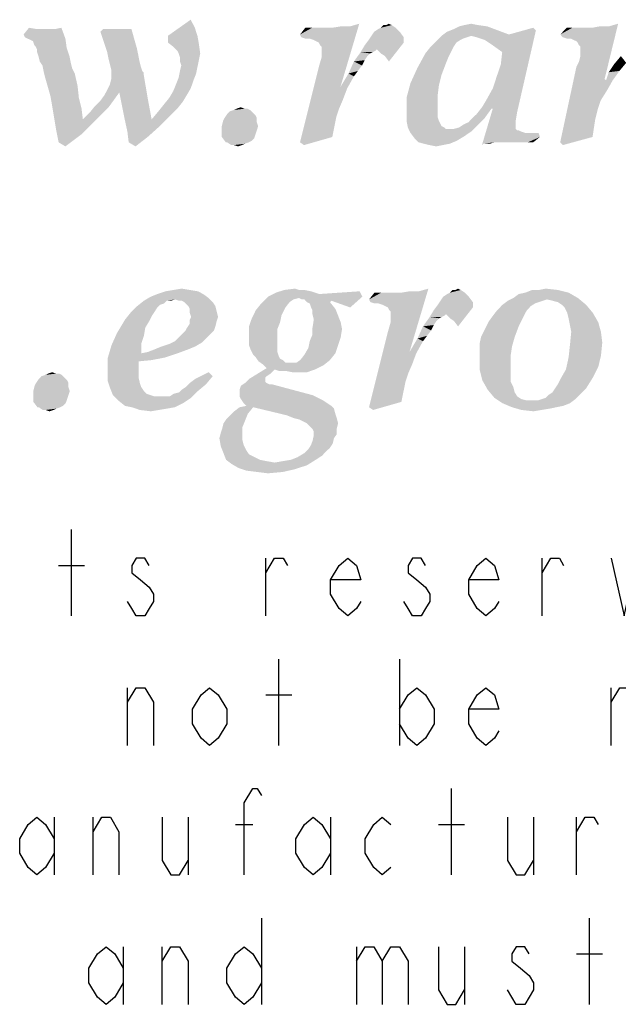
# Model space of a CAD drawing. Units: millimetres. Extents: x 0 to 420, y 0 to 297.
# Drawn here: x 243 to 251, y 13 to 25 of the extents above; entities that cross this region are included whole.
import ezdxf

# ---------------------------------------------------------------- set-up
doc = ezdxf.new("R2010")
doc.units = ezdxf.units.MM
doc.header["$LTSCALE"] = 23.1
doc.layers.get('0').update_dxf_attribs({"linetype": 'CONTINUOUS'})

# ---------------------------------------------------------------- blocks, each defined once
blk = doc.blocks.new('SYMBOL_27_BL0', base_point=(318, 147))
at = {"color": 9, "linetype": 'CONTINUOUS'}
for p, q in [((243.944, 17.544), (243.944, 18.644)), ((246.419, 17.544), (246.419, 18.278)), ((249.939, 17.544), (249.939, 18.278)), ((243.779, 18.186), (244.109, 18.186)), ((246.584, 15.894), (246.584, 16.994)), ((248.124, 16.994), (248.124, 15.894)), ((244.659, 15.894), (244.659, 16.628)), ((250.819, 15.894), (250.819, 16.628)), ((246.419, 16.536), (246.749, 16.536)), ((248.784, 14.244), (248.784, 15.344)), ((243.724, 14.978), (243.724, 14.244)), ((244.219, 14.244), (244.219, 14.978)), ((245.429, 14.978), (245.429, 14.244)), ((247.244, 14.978), (247.244, 14.244)), ((249.829, 14.978), (249.829, 14.244)), ((250.379, 14.244), (250.379, 14.978)), ((246.034, 14.886), (246.254, 14.886)), ((248.619, 14.886), (248.949, 14.886)), ((246.364, 13.694), (246.364, 12.594)), ((250.544, 12.594), (250.544, 13.694)), ((244.604, 13.328), (244.604, 12.594)), ((245.099, 12.594), (245.099, 13.328)), ((247.574, 13.328), (247.574, 12.594)), ((248.949, 13.328), (248.949, 12.594)), ((250.379, 13.236), (250.709, 13.236))]:
    blk.add_line(p, q, dxfattribs=at)
for points in [[(244.934, 18.186), (244.879, 18.278), (244.769, 18.278), (244.714, 18.186), (244.714, 18.094), (244.824, 18.003), (244.934, 17.911), (244.989, 17.819), (244.989, 17.728), (244.934, 17.636), (244.879, 17.544), (244.769, 17.544), (244.714, 17.636), (244.659, 17.728)], [(246.419, 18.094), (246.529, 18.278), (246.639, 18.278), (246.694, 18.186)], [(247.629, 17.728), (247.574, 17.636), (247.464, 17.544), (247.354, 17.636), (247.244, 17.819), (247.244, 18.003), (247.354, 18.186), (247.464, 18.278), (247.574, 18.186), (247.629, 18.003), (247.244, 18.003)], [(248.454, 18.186), (248.399, 18.278), (248.289, 18.278), (248.234, 18.186), (248.234, 18.094), (248.344, 18.003), (248.454, 17.911), (248.509, 17.819), (248.509, 17.728), (248.454, 17.636), (248.399, 17.544), (248.289, 17.544), (248.234, 17.636), (248.179, 17.728)], [(249.389, 17.728), (249.334, 17.636), (249.224, 17.544), (249.114, 17.636), (249.004, 17.819), (249.004, 18.003), (249.114, 18.186), (249.224, 18.278), (249.334, 18.186), (249.389, 18.003), (249.004, 18.003)], [(249.939, 18.094), (250.049, 18.278), (250.159, 18.278), (250.214, 18.186)], [(250.819, 18.278), (250.984, 17.544), (251.149, 18.278)], [(244.659, 16.444), (244.769, 16.628), (244.879, 16.628), (244.989, 16.444), (244.989, 15.894)], [(245.924, 16.169), (245.814, 15.986), (245.704, 15.894), (245.594, 15.986), (245.484, 16.169), (245.484, 16.353), (245.594, 16.536), (245.704, 16.628), (245.814, 16.536), (245.924, 16.353), (245.924, 16.169)], [(248.124, 16.353), (248.234, 16.536), (248.344, 16.628), (248.454, 16.536), (248.564, 16.353), (248.564, 16.169), (248.454, 15.986), (248.344, 15.894), (248.234, 15.986), (248.124, 16.169)], [(249.389, 16.078), (249.334, 15.986), (249.224, 15.894), (249.114, 15.986), (249.004, 16.169), (249.004, 16.353), (249.114, 16.536), (249.224, 16.628), (249.334, 16.536), (249.389, 16.353), (249.004, 16.353)], [(250.819, 16.444), (250.929, 16.628), (251.039, 16.628), (251.094, 16.536)], [(246.144, 14.244), (246.144, 15.161), (246.254, 15.344), (246.309, 15.344), (246.364, 15.253)], [(243.724, 14.519), (243.614, 14.336), (243.504, 14.244), (243.394, 14.336), (243.284, 14.519), (243.284, 14.703), (243.394, 14.886), (243.504, 14.978), (243.614, 14.886), (243.724, 14.703)], [(244.219, 14.794), (244.329, 14.978), (244.439, 14.978), (244.549, 14.794), (244.549, 14.244)], [(245.099, 14.978), (245.099, 14.428), (245.209, 14.244), (245.319, 14.244), (245.429, 14.428)], [(247.244, 14.519), (247.134, 14.336), (247.024, 14.244), (246.914, 14.336), (246.804, 14.519), (246.804, 14.703), (246.914, 14.886), (247.024, 14.978), (247.134, 14.886), (247.244, 14.703)], [(248.014, 14.336), (247.904, 14.244), (247.794, 14.336), (247.684, 14.519), (247.684, 14.703), (247.794, 14.886), (247.904, 14.978), (248.014, 14.886)], [(249.499, 14.978), (249.499, 14.428), (249.609, 14.244), (249.719, 14.244), (249.829, 14.428)], [(250.379, 14.794), (250.489, 14.978), (250.599, 14.978), (250.654, 14.886)], [(244.604, 12.869), (244.494, 12.686), (244.384, 12.594), (244.274, 12.686), (244.164, 12.869), (244.164, 13.053), (244.274, 13.236), (244.384, 13.328), (244.494, 13.236), (244.604, 13.053)], [(245.099, 13.144), (245.209, 13.328), (245.319, 13.328), (245.429, 13.144), (245.429, 12.594)], [(246.364, 12.869), (246.254, 12.686), (246.144, 12.594), (246.034, 12.686), (245.924, 12.869), (245.924, 13.053), (246.034, 13.236), (246.144, 13.328), (246.254, 13.236), (246.364, 13.053)], [(247.574, 13.144), (247.684, 13.328), (247.794, 13.328), (247.904, 13.144), (247.904, 12.594)], [(247.904, 13.144), (248.014, 13.328), (248.124, 13.328), (248.234, 13.144), (248.234, 12.594)], [(248.619, 13.328), (248.619, 12.778), (248.729, 12.594), (248.839, 12.594), (248.949, 12.778)], [(249.774, 13.236), (249.719, 13.328), (249.609, 13.328), (249.554, 13.236), (249.554, 13.144), (249.664, 13.053), (249.774, 12.961), (249.829, 12.869), (249.829, 12.778), (249.774, 12.686), (249.719, 12.594), (249.609, 12.594), (249.554, 12.686), (249.499, 12.778)]]:
    blk.add_lwpolyline(points, dxfattribs=at)
at = {"color": 3, "linetype": 'CONTINUOUS'}
for points in [[(245.515, 25.037), (245.172, 24.934), (245.463, 25.14)], [(243.505, 25.019), (243.334, 24.951), (243.402, 25.037)], [(243.66, 25.019), (243.729, 25.019), (243.334, 24.951)], [(243.626, 25.019), (243.66, 25.019), (243.334, 24.951)], [(243.609, 25.019), (243.626, 25.019), (243.334, 24.951)], [(243.557, 25.019), (243.609, 25.019), (243.334, 24.951)], [(243.505, 25.019), (243.557, 25.019), (243.334, 24.951)], [(243.351, 24.916), (243.334, 24.951), (243.729, 25.019)], [(243.351, 24.916), (243.729, 25.019), (243.815, 25.037)], [(243.385, 24.899), (243.351, 24.916), (243.815, 25.037)], [(243.385, 24.899), (243.815, 25.037), (243.866, 24.899)], [(244.708, 25.019), (244.313, 24.985), (244.347, 25.019)], [(244.313, 24.985), (244.708, 25.019), (244.742, 24.899)], [(244.742, 24.899), (244.399, 24.727), (244.313, 24.985)], [(245.172, 24.934), (245.515, 25.037), (245.549, 24.934)], [(246.855, 24.951), (247.267, 25.037), (247.49, 25.054)], [(246.872, 24.916), (246.855, 24.951), (247.49, 25.054)], [(247.164, 25.037), (247.267, 25.037), (246.855, 24.951)], [(247.112, 25.037), (247.164, 25.037), (246.855, 24.951)], [(247.061, 25.037), (247.112, 25.037), (246.855, 24.951)], [(247.009, 25.037), (247.061, 25.037), (246.855, 24.951)], [(247.009, 25.037), (246.855, 24.951), (246.923, 25.037)], [(246.923, 24.899), (246.872, 24.916), (247.49, 25.054)], [(246.975, 24.899), (246.923, 24.899), (247.49, 25.054)], [(246.975, 24.899), (247.49, 25.054), (247.61, 25.088)], [(247.026, 24.882), (246.975, 24.899), (247.61, 25.088)], [(247.061, 24.865), (247.026, 24.882), (247.61, 25.088)], [(247.095, 24.848), (247.061, 24.865), (247.61, 25.088)], [(247.112, 24.813), (247.095, 24.848), (247.61, 25.088)], [(247.095, 24.538), (247.13, 24.659), (247.61, 25.088)], [(247.095, 24.538), (247.61, 25.088), (247.37, 24.281)], [(247.13, 24.796), (247.112, 24.813), (247.61, 25.088)], [(247.13, 24.762), (247.13, 24.796), (247.61, 25.088)], [(247.13, 24.659), (247.13, 24.762), (247.61, 25.088)], [(247.49, 25.054), (247.267, 25.037), (247.37, 25.054)], [(248.126, 24.985), (247.765, 24.934), (247.799, 24.985)], [(247.765, 24.934), (248.126, 24.985), (248.177, 24.916)], [(247.799, 24.985), (247.851, 25.019), (248.074, 25.037)], [(247.799, 24.985), (248.074, 25.037), (248.126, 24.985)], [(248.074, 25.037), (247.851, 25.019), (247.885, 25.037)], [(247.954, 25.071), (248.023, 25.071), (247.885, 25.037)], [(247.954, 25.071), (247.885, 25.037), (247.92, 25.071)], [(247.885, 25.037), (248.023, 25.071), (248.074, 25.037)], [(247.954, 25.071), (247.988, 25.088), (248.023, 25.071)], [(249.517, 24.951), (248.658, 24.934), (248.727, 24.985)], [(249.38, 25.002), (248.727, 24.985), (248.813, 25.019)], [(248.727, 24.985), (249.38, 25.002), (249.517, 24.951)], [(249.242, 25.054), (248.813, 25.019), (248.881, 25.054)], [(248.813, 25.019), (249.242, 25.054), (249.38, 25.002)], [(249.122, 25.071), (248.881, 25.054), (248.95, 25.071)], [(248.881, 25.054), (249.122, 25.071), (249.242, 25.054)], [(248.95, 25.071), (249.036, 25.088), (249.122, 25.071)], [(249.173, 24.023), (249.225, 24.109), (249.86, 25.002)], [(249.294, 24.006), (249.173, 24.023), (249.86, 25.002)], [(249.208, 24.882), (249.517, 24.951), (249.86, 25.002)], [(249.311, 24.813), (249.208, 24.882), (249.86, 25.002)], [(249.225, 24.109), (249.311, 24.264), (249.86, 25.002)], [(249.311, 24.006), (249.294, 24.006), (249.86, 25.002)], [(249.431, 24.727), (249.311, 24.813), (249.86, 25.002)], [(249.311, 24.264), (249.362, 24.418), (249.86, 25.002)], [(249.311, 24.006), (249.86, 25.002), (249.62, 23.955)], [(249.362, 24.418), (249.414, 24.573), (249.86, 25.002)], [(249.414, 24.573), (249.431, 24.727), (249.86, 25.002)], [(249.86, 25.002), (249.517, 24.951), (249.826, 25.037)], [(250.17, 24.951), (250.582, 25.037), (250.788, 25.054)], [(250.204, 24.916), (250.17, 24.951), (250.788, 25.054)], [(250.496, 25.037), (250.582, 25.037), (250.17, 24.951)], [(250.444, 25.037), (250.496, 25.037), (250.17, 24.951)], [(250.393, 25.037), (250.444, 25.037), (250.17, 24.951)], [(250.324, 25.037), (250.393, 25.037), (250.17, 24.951)], [(250.324, 25.037), (250.17, 24.951), (250.255, 25.037)], [(250.255, 24.899), (250.204, 24.916), (250.788, 25.054)], [(250.255, 24.899), (250.788, 25.054), (250.908, 25.088)], [(250.307, 24.899), (250.255, 24.899), (250.908, 25.088)], [(250.341, 24.882), (250.307, 24.899), (250.908, 25.088)], [(250.376, 24.865), (250.341, 24.882), (250.908, 25.088)], [(250.393, 24.848), (250.376, 24.865), (250.908, 25.088)], [(250.376, 24.538), (250.41, 24.607), (250.908, 25.088)], [(250.376, 24.538), (250.908, 25.088), (250.736, 24.384)], [(250.41, 24.813), (250.393, 24.848), (250.908, 25.088)], [(250.427, 24.796), (250.41, 24.813), (250.908, 25.088)], [(250.41, 24.607), (250.427, 24.676), (250.908, 25.088)], [(250.427, 24.762), (250.427, 24.796), (250.908, 25.088)], [(250.427, 24.727), (250.427, 24.762), (250.908, 25.088)], [(250.427, 24.676), (250.427, 24.727), (250.908, 25.088)], [(250.788, 25.054), (250.582, 25.037), (250.668, 25.054)], [(243.866, 24.899), (243.42, 24.882), (243.385, 24.899)], [(243.454, 24.865), (243.42, 24.882), (243.866, 24.899)], [(243.471, 24.813), (243.454, 24.865), (243.866, 24.899)], [(243.488, 24.796), (243.471, 24.813), (243.866, 24.899)], [(243.488, 24.796), (243.866, 24.899), (243.883, 24.779)], [(244.742, 24.899), (244.776, 24.779), (244.399, 24.727)], [(245.549, 24.934), (245.172, 24.848), (245.172, 24.934)], [(245.172, 24.848), (245.549, 24.934), (245.567, 24.83)], [(245.567, 24.83), (245.24, 24.796), (245.172, 24.848)], [(248.177, 24.848), (247.679, 24.813), (247.731, 24.882)], [(247.834, 24.762), (247.679, 24.813), (248.177, 24.848)], [(248.177, 24.916), (247.731, 24.882), (247.765, 24.934)], [(247.731, 24.882), (248.177, 24.916), (248.177, 24.848)], [(247.851, 24.745), (247.834, 24.762), (248.177, 24.848)], [(247.885, 24.71), (247.851, 24.745), (248.177, 24.848)], [(247.937, 24.676), (247.885, 24.71), (248.177, 24.848)], [(247.937, 24.676), (248.177, 24.848), (247.988, 24.607)], [(248.847, 24.848), (248.521, 24.796), (248.589, 24.865)], [(248.521, 24.796), (248.847, 24.848), (248.813, 24.796)], [(249.036, 24.934), (248.984, 24.916), (248.589, 24.865)], [(249.036, 24.934), (248.589, 24.865), (248.658, 24.934)], [(248.984, 24.916), (248.933, 24.899), (248.589, 24.865)], [(248.933, 24.899), (248.899, 24.882), (248.589, 24.865)], [(248.589, 24.865), (248.899, 24.882), (248.847, 24.848)], [(249.036, 24.934), (248.658, 24.934), (249.517, 24.951)], [(249.105, 24.916), (249.036, 24.934), (249.517, 24.951)], [(249.208, 24.882), (249.105, 24.916), (249.517, 24.951)], [(243.883, 24.779), (243.505, 24.762), (243.488, 24.796)], [(243.505, 24.727), (243.505, 24.762), (243.883, 24.779)], [(243.523, 24.676), (243.505, 24.727), (243.883, 24.779)], [(243.523, 24.676), (243.883, 24.779), (243.918, 24.676)], [(244.399, 24.727), (244.776, 24.779), (244.794, 24.693)], [(244.794, 24.693), (244.416, 24.642), (244.399, 24.727)], [(245.292, 24.745), (245.24, 24.796), (245.567, 24.83)], [(245.309, 24.71), (245.292, 24.745), (245.567, 24.83)], [(245.309, 24.71), (245.567, 24.83), (245.584, 24.71)], [(247.748, 24.71), (247.542, 24.607), (247.628, 24.727)], [(247.834, 24.762), (247.628, 24.727), (247.679, 24.813)], [(247.834, 24.762), (247.817, 24.745), (247.628, 24.727)], [(247.628, 24.727), (247.817, 24.745), (247.782, 24.727)], [(247.628, 24.727), (247.782, 24.727), (247.748, 24.71)], [(248.813, 24.796), (248.778, 24.727), (248.452, 24.71)], [(248.813, 24.796), (248.452, 24.71), (248.521, 24.796)], [(248.452, 24.71), (248.778, 24.727), (248.744, 24.659)], [(243.918, 24.676), (243.54, 24.607), (243.523, 24.676)], [(243.54, 24.607), (243.918, 24.676), (243.935, 24.59)], [(243.935, 24.59), (243.574, 24.556), (243.54, 24.607)], [(243.574, 24.556), (243.935, 24.59), (243.952, 24.521)], [(244.416, 24.642), (244.794, 24.693), (244.811, 24.607)], [(244.811, 24.607), (244.433, 24.573), (244.416, 24.642)], [(244.433, 24.573), (244.811, 24.607), (244.828, 24.538)], [(245.584, 24.71), (245.326, 24.659), (245.309, 24.71)], [(245.326, 24.659), (245.584, 24.71), (245.567, 24.624)], [(245.567, 24.624), (245.326, 24.607), (245.326, 24.659)], [(245.343, 24.556), (245.326, 24.607), (245.567, 24.624)], [(245.343, 24.556), (245.567, 24.624), (245.549, 24.538)], [(247.645, 24.556), (247.473, 24.453), (247.542, 24.607)], [(247.748, 24.71), (247.713, 24.676), (247.542, 24.607)], [(247.713, 24.676), (247.679, 24.624), (247.542, 24.607)], [(247.542, 24.607), (247.679, 24.624), (247.645, 24.556)], [(248.744, 24.659), (248.349, 24.521), (248.452, 24.71)], [(248.744, 24.659), (248.71, 24.573), (248.349, 24.521)], [(251.011, 24.59), (250.857, 24.573), (250.943, 24.676)], [(250.857, 24.573), (251.011, 24.59), (250.925, 24.487)], [(243.952, 24.521), (243.591, 24.47), (243.574, 24.556)], [(243.952, 24.521), (243.969, 24.487), (243.591, 24.47)], [(243.591, 24.47), (243.969, 24.487), (243.986, 24.453)], [(243.986, 24.453), (243.609, 24.401), (243.591, 24.47)], [(244.828, 24.538), (244.45, 24.504), (244.433, 24.573)], [(244.45, 24.504), (244.828, 24.538), (244.845, 24.487)], [(244.845, 24.487), (244.45, 24.435), (244.45, 24.504)], [(244.845, 24.487), (244.862, 24.47), (244.45, 24.435)], [(244.862, 24.47), (244.862, 24.453), (244.45, 24.435)], [(245.532, 24.453), (245.309, 24.401), (245.326, 24.487)], [(245.549, 24.538), (245.326, 24.487), (245.343, 24.556)], [(245.326, 24.487), (245.549, 24.538), (245.532, 24.453)], [(247.37, 24.281), (246.855, 23.577), (247.095, 24.538)], [(247.645, 24.556), (247.593, 24.487), (247.473, 24.453)], [(247.473, 24.453), (247.593, 24.487), (247.542, 24.418)], [(248.658, 24.435), (248.263, 24.332), (248.349, 24.521)], [(248.349, 24.521), (248.71, 24.573), (248.658, 24.435)], [(250.736, 24.384), (250.17, 23.577), (250.376, 24.538)], [(250.754, 24.367), (250.788, 24.47), (250.925, 24.487)], [(250.754, 24.367), (250.925, 24.487), (250.839, 24.367)], [(250.925, 24.487), (250.788, 24.47), (250.857, 24.573)], [(243.609, 24.401), (243.986, 24.453), (244.021, 24.298)], [(244.021, 24.298), (243.677, 24.161), (243.609, 24.401)], [(244.399, 24.246), (244.433, 24.315), (244.862, 24.453)], [(244.553, 24.212), (244.399, 24.246), (244.862, 24.453)], [(244.433, 24.315), (244.45, 24.384), (244.862, 24.453)], [(244.45, 24.384), (244.45, 24.435), (244.862, 24.453)], [(244.553, 24.212), (244.862, 24.453), (244.914, 24.143)], [(245.498, 24.367), (245.275, 24.315), (245.309, 24.401)], [(245.275, 24.315), (245.498, 24.367), (245.463, 24.264)], [(245.309, 24.401), (245.532, 24.453), (245.498, 24.367)], [(247.542, 24.418), (247.37, 24.281), (247.473, 24.453)], [(247.37, 24.281), (247.542, 24.418), (247.456, 24.264)], [(248.263, 24.332), (248.658, 24.435), (248.624, 24.298)], [(250.736, 24.384), (250.754, 24.367), (250.17, 23.577)], [(250.839, 24.367), (250.771, 24.246), (250.17, 23.577)], [(250.754, 24.367), (250.839, 24.367), (250.17, 23.577)], [(243.677, 24.161), (244.021, 24.298), (244.038, 24.143)], [(244.553, 24.212), (244.364, 24.178), (244.399, 24.246)], [(245.412, 24.178), (245.189, 24.143), (245.24, 24.229)], [(245.463, 24.264), (245.24, 24.229), (245.275, 24.315)], [(245.24, 24.229), (245.463, 24.264), (245.412, 24.178)], [(247.37, 24.281), (247.456, 24.264), (246.855, 23.577)], [(247.456, 24.264), (247.404, 24.126), (246.855, 23.577)], [(248.624, 24.298), (248.212, 24.143), (248.263, 24.332)], [(248.624, 24.298), (248.607, 24.161), (248.212, 24.143)], [(250.771, 24.246), (250.685, 24.109), (250.17, 23.577)], [(244.038, 24.143), (243.712, 23.955), (243.677, 24.161)], [(244.038, 24.143), (244.072, 24.006), (243.712, 23.955)], [(244.244, 24.04), (244.313, 24.109), (244.553, 24.212)], [(244.244, 24.04), (244.553, 24.212), (244.416, 24.023)], [(244.313, 24.109), (244.364, 24.178), (244.553, 24.212)], [(244.914, 24.143), (244.588, 24.04), (244.553, 24.212)], [(244.622, 23.869), (244.588, 24.04), (244.914, 24.143)], [(244.622, 23.869), (244.914, 24.143), (244.965, 23.869)], [(245.36, 24.092), (245.12, 24.058), (245.189, 24.143)], [(245.12, 24.058), (245.36, 24.092), (245.292, 24.006)], [(245.189, 24.143), (245.412, 24.178), (245.36, 24.092)], [(247.404, 24.126), (247.353, 24.006), (246.855, 23.577)], [(248.212, 24.143), (248.607, 24.161), (248.607, 24.04)], [(248.607, 24.04), (248.212, 23.955), (248.212, 24.143)], [(250.685, 24.109), (250.668, 24.058), (250.17, 23.577)], [(243.712, 23.955), (244.072, 24.006), (244.089, 23.869)], [(244.089, 23.869), (244.175, 23.955), (244.416, 24.023)], [(244.089, 23.869), (244.416, 24.023), (244.244, 23.851)], [(244.416, 24.023), (244.175, 23.955), (244.244, 24.04)], [(245.189, 23.903), (244.965, 23.869), (245.051, 23.972)], [(245.292, 24.006), (245.051, 23.972), (245.12, 24.058)], [(245.051, 23.972), (245.292, 24.006), (245.189, 23.903)], [(246.254, 23.955), (245.927, 23.937), (245.962, 23.972)], [(246.219, 23.989), (245.962, 23.972), (246.013, 23.989)], [(245.962, 23.972), (246.219, 23.989), (246.254, 23.955)], [(246.151, 24.006), (246.185, 24.006), (246.013, 23.989)], [(246.151, 24.006), (246.013, 23.989), (246.047, 24.006)], [(246.013, 23.989), (246.185, 24.006), (246.219, 23.989)], [(246.047, 24.006), (246.099, 24.023), (246.151, 24.006)], [(247.353, 24.006), (247.318, 23.903), (246.855, 23.577)], [(248.607, 24.04), (248.607, 23.972), (248.212, 23.955)], [(248.212, 23.955), (248.607, 23.972), (248.607, 23.903)], [(249.053, 23.886), (249.105, 23.937), (249.294, 24.006)], [(249.053, 23.886), (249.294, 24.006), (249.208, 23.886)], [(249.294, 24.006), (249.105, 23.937), (249.173, 24.023)], [(249.191, 23.559), (249.173, 23.542), (249.311, 24.006)], [(249.311, 24.006), (249.62, 23.955), (249.191, 23.559)], [(250.668, 24.058), (250.651, 24.006), (250.17, 23.577)], [(250.651, 24.006), (250.633, 23.937), (250.17, 23.577)], [(244.089, 23.869), (243.746, 23.748), (243.712, 23.955)], [(244.089, 23.869), (244.244, 23.851), (243.746, 23.748)], [(243.746, 23.748), (244.244, 23.851), (244.072, 23.68)], [(244.965, 23.869), (244.656, 23.714), (244.622, 23.869)], [(244.965, 23.869), (245.068, 23.783), (244.656, 23.714)], [(244.965, 23.869), (245.189, 23.903), (245.068, 23.783)], [(246.305, 23.834), (245.859, 23.783), (245.876, 23.851)], [(246.305, 23.886), (245.876, 23.851), (245.893, 23.886)], [(245.876, 23.851), (246.305, 23.886), (246.305, 23.834)], [(246.288, 23.92), (245.893, 23.886), (245.927, 23.937)], [(245.893, 23.886), (246.288, 23.92), (246.305, 23.886)], [(245.927, 23.937), (246.254, 23.955), (246.288, 23.92)], [(247.318, 23.903), (247.267, 23.645), (246.855, 23.577)], [(248.607, 23.903), (248.212, 23.851), (248.212, 23.955)], [(248.212, 23.851), (248.607, 23.903), (248.624, 23.851)], [(248.624, 23.851), (248.229, 23.766), (248.212, 23.851)], [(248.624, 23.851), (248.641, 23.817), (248.229, 23.766)], [(248.933, 23.8), (249.002, 23.834), (249.208, 23.886)], [(248.933, 23.8), (249.208, 23.886), (249.122, 23.8)], [(249.208, 23.886), (249.002, 23.834), (249.053, 23.886)], [(249.62, 23.955), (249.603, 23.851), (249.191, 23.559)], [(249.603, 23.851), (249.603, 23.783), (249.191, 23.559)], [(250.633, 23.937), (250.616, 23.869), (250.17, 23.577)], [(250.616, 23.869), (250.582, 23.645), (250.17, 23.577)], [(244.072, 23.68), (243.78, 23.577), (243.746, 23.748)], [(244.656, 23.714), (245.068, 23.783), (244.914, 23.645)], [(244.914, 23.645), (244.673, 23.577), (244.656, 23.714)], [(245.859, 23.783), (246.305, 23.834), (246.322, 23.783)], [(246.322, 23.783), (245.859, 23.731), (245.859, 23.783)], [(245.859, 23.731), (246.322, 23.783), (246.305, 23.731)], [(246.305, 23.731), (246.288, 23.68), (245.859, 23.645)], [(246.305, 23.731), (245.859, 23.645), (245.859, 23.731)], [(248.641, 23.817), (248.658, 23.783), (248.229, 23.766)], [(248.229, 23.766), (248.658, 23.783), (248.693, 23.766)], [(248.693, 23.766), (248.263, 23.697), (248.229, 23.766)], [(248.693, 23.766), (248.71, 23.748), (248.263, 23.697)], [(248.813, 23.748), (249.036, 23.714), (248.263, 23.697)], [(248.744, 23.748), (248.813, 23.748), (248.263, 23.697)], [(248.71, 23.748), (248.744, 23.748), (248.263, 23.697)], [(248.263, 23.697), (249.036, 23.714), (248.933, 23.645)], [(248.813, 23.748), (248.881, 23.766), (249.122, 23.8)], [(248.813, 23.748), (249.122, 23.8), (249.036, 23.714)], [(249.122, 23.8), (248.881, 23.766), (248.933, 23.8)], [(249.603, 23.783), (249.603, 23.748), (249.191, 23.559)], [(249.603, 23.748), (249.62, 23.731), (249.191, 23.559)], [(249.637, 23.731), (249.672, 23.714), (249.191, 23.559)], [(249.62, 23.731), (249.637, 23.731), (249.191, 23.559)], [(249.672, 23.714), (249.723, 23.697), (249.191, 23.559)], [(243.78, 23.577), (244.072, 23.68), (243.866, 23.525)], [(244.673, 23.577), (244.914, 23.645), (244.759, 23.525)], [(245.859, 23.645), (246.288, 23.68), (246.271, 23.628)], [(246.271, 23.628), (245.91, 23.577), (245.859, 23.645)], [(246.271, 23.628), (246.236, 23.594), (245.91, 23.577)], [(245.927, 23.577), (245.91, 23.577), (246.236, 23.594)], [(245.927, 23.577), (246.236, 23.594), (246.202, 23.577)], [(246.855, 23.577), (247.267, 23.645), (246.906, 23.542)], [(248.933, 23.645), (248.315, 23.628), (248.263, 23.697)], [(248.315, 23.628), (248.933, 23.645), (248.847, 23.594)], [(248.847, 23.594), (248.366, 23.577), (248.315, 23.628)], [(248.435, 23.559), (248.366, 23.577), (248.847, 23.594)], [(248.435, 23.559), (248.847, 23.594), (248.761, 23.559)], [(249.895, 23.697), (249.328, 23.577), (249.191, 23.559)], [(249.826, 23.697), (249.895, 23.697), (249.191, 23.559)], [(249.775, 23.697), (249.826, 23.697), (249.191, 23.559)], [(249.723, 23.697), (249.775, 23.697), (249.191, 23.559)], [(249.895, 23.697), (249.912, 23.645), (249.328, 23.577)], [(249.414, 23.577), (249.328, 23.577), (249.912, 23.645)], [(249.483, 23.577), (249.414, 23.577), (249.912, 23.645)], [(249.551, 23.577), (249.483, 23.577), (249.912, 23.645)], [(249.654, 23.577), (249.551, 23.577), (249.912, 23.645)], [(249.757, 23.577), (249.654, 23.577), (249.912, 23.645)], [(249.757, 23.577), (249.912, 23.645), (249.826, 23.577)], [(250.17, 23.577), (250.582, 23.645), (250.204, 23.542)], [(246.202, 23.577), (245.979, 23.542), (245.927, 23.577)], [(246.202, 23.577), (246.151, 23.559), (245.979, 23.542)], [(246.013, 23.542), (245.979, 23.542), (246.151, 23.559)], [(246.013, 23.542), (246.151, 23.559), (246.116, 23.542)], [(246.116, 23.542), (246.065, 23.525), (246.013, 23.542)], [(248.761, 23.559), (248.504, 23.542), (248.435, 23.559)], [(248.504, 23.542), (248.761, 23.559), (248.675, 23.542)], [(248.675, 23.542), (248.589, 23.525), (248.504, 23.542)], [(249.225, 23.559), (249.191, 23.559), (249.328, 23.577)], [(249.225, 23.559), (249.328, 23.577), (249.276, 23.559)], [(245.245, 21.696), (245.348, 21.713), (245.451, 21.696)], [(246.653, 21.696), (246.79, 21.713), (246.842, 21.696)], [(247.855, 21.524), (248.37, 21.679), (248.491, 21.713)], [(247.907, 21.507), (247.855, 21.524), (248.491, 21.713)], [(247.941, 21.49), (247.907, 21.507), (248.491, 21.713)], [(247.975, 21.473), (247.941, 21.49), (248.491, 21.713)], [(247.993, 21.438), (247.975, 21.473), (248.491, 21.713)], [(247.975, 21.163), (248.01, 21.284), (248.491, 21.713)], [(247.975, 21.163), (248.491, 21.713), (248.25, 20.906)], [(248.01, 21.421), (247.993, 21.438), (248.491, 21.713)], [(248.01, 21.387), (248.01, 21.421), (248.491, 21.713)], [(248.01, 21.284), (248.01, 21.387), (248.491, 21.713)], [(248.834, 21.696), (248.869, 21.713), (248.903, 21.696)], [(249.899, 21.696), (249.985, 21.713), (250.14, 21.696)], [(245.262, 21.576), (244.867, 21.559), (244.953, 21.61)], [(245.622, 21.644), (244.953, 21.61), (245.038, 21.644)], [(244.953, 21.61), (245.622, 21.644), (245.691, 21.593)], [(244.953, 21.61), (245.691, 21.593), (245.262, 21.576)], [(245.554, 21.679), (245.038, 21.644), (245.141, 21.679)], [(245.038, 21.644), (245.554, 21.679), (245.622, 21.644)], [(245.451, 21.696), (245.141, 21.679), (245.245, 21.696)], [(245.141, 21.679), (245.451, 21.696), (245.554, 21.679)], [(245.313, 21.559), (245.262, 21.576), (245.691, 21.593)], [(245.348, 21.559), (245.313, 21.559), (245.691, 21.593)], [(245.382, 21.541), (245.348, 21.559), (245.691, 21.593)], [(245.382, 21.541), (245.691, 21.593), (245.743, 21.541)], [(246.842, 21.593), (246.361, 21.524), (246.447, 21.61)], [(246.842, 21.593), (246.773, 21.576), (246.361, 21.524)], [(247.099, 21.644), (246.447, 21.61), (246.55, 21.662)], [(247.649, 21.61), (246.447, 21.61), (247.099, 21.644)], [(246.447, 21.61), (247.649, 21.61), (246.842, 21.593)], [(246.911, 21.696), (246.996, 21.679), (246.55, 21.662)], [(246.842, 21.696), (246.911, 21.696), (246.55, 21.662)], [(246.842, 21.696), (246.55, 21.662), (246.653, 21.696)], [(246.55, 21.662), (246.996, 21.679), (247.099, 21.644)], [(246.876, 21.576), (246.842, 21.593), (247.649, 21.61)], [(246.911, 21.576), (246.876, 21.576), (247.649, 21.61)], [(247.254, 21.559), (246.911, 21.576), (247.649, 21.61)], [(247.099, 21.644), (247.615, 21.679), (247.649, 21.61)], [(247.254, 21.559), (247.649, 21.61), (247.495, 21.473)], [(247.735, 21.576), (248.147, 21.662), (248.37, 21.679)], [(247.752, 21.541), (247.735, 21.576), (248.37, 21.679)], [(248.044, 21.662), (248.147, 21.662), (247.735, 21.576)], [(247.993, 21.662), (248.044, 21.662), (247.735, 21.576)], [(247.941, 21.662), (247.993, 21.662), (247.735, 21.576)], [(247.89, 21.662), (247.941, 21.662), (247.735, 21.576)], [(247.89, 21.662), (247.735, 21.576), (247.804, 21.662)], [(247.804, 21.524), (247.752, 21.541), (248.37, 21.679)], [(247.855, 21.524), (247.804, 21.524), (248.37, 21.679)], [(248.37, 21.679), (248.147, 21.662), (248.25, 21.679)], [(249.006, 21.61), (248.645, 21.559), (248.68, 21.61)], [(248.645, 21.559), (249.006, 21.61), (249.057, 21.541)], [(248.68, 21.61), (248.731, 21.644), (248.954, 21.662)], [(248.68, 21.61), (248.954, 21.662), (249.006, 21.61)], [(248.954, 21.662), (248.731, 21.644), (248.766, 21.662)], [(248.834, 21.696), (248.903, 21.696), (248.766, 21.662)], [(248.834, 21.696), (248.766, 21.662), (248.8, 21.696)], [(248.766, 21.662), (248.903, 21.696), (248.954, 21.662)], [(250.397, 21.593), (250.002, 21.576), (249.504, 21.559)], [(250.397, 21.593), (249.504, 21.559), (249.573, 21.593)], [(249.573, 21.593), (249.641, 21.644), (250.277, 21.662)], [(249.573, 21.593), (250.277, 21.662), (250.397, 21.593)], [(250.277, 21.662), (249.641, 21.644), (249.727, 21.662)], [(249.899, 21.696), (250.14, 21.696), (249.727, 21.662)], [(249.899, 21.696), (249.727, 21.662), (249.813, 21.696)], [(249.727, 21.662), (250.14, 21.696), (250.277, 21.662)], [(250.071, 21.559), (250.002, 21.576), (250.397, 21.593)], [(250.14, 21.541), (250.071, 21.559), (250.397, 21.593)], [(250.191, 21.507), (250.14, 21.541), (250.397, 21.593)], [(250.191, 21.507), (250.397, 21.593), (250.5, 21.507)], [(245.038, 21.473), (244.695, 21.404), (244.781, 21.49)], [(245.038, 21.473), (245.004, 21.421), (244.695, 21.404)], [(245.159, 21.559), (245.124, 21.524), (244.781, 21.49)], [(245.159, 21.559), (244.781, 21.49), (244.867, 21.559)], [(245.124, 21.524), (245.073, 21.507), (244.781, 21.49)], [(244.781, 21.49), (245.073, 21.507), (245.038, 21.473)], [(245.159, 21.559), (244.867, 21.559), (245.262, 21.576)], [(245.159, 21.559), (245.262, 21.576), (245.21, 21.559)], [(245.743, 21.541), (245.416, 21.507), (245.382, 21.541)], [(245.433, 21.49), (245.416, 21.507), (245.743, 21.541)], [(245.433, 21.49), (245.743, 21.541), (245.777, 21.49)], [(245.777, 21.49), (245.451, 21.455), (245.433, 21.49)], [(245.451, 21.455), (245.777, 21.49), (245.794, 21.421)], [(245.794, 21.421), (245.451, 21.404), (245.451, 21.455)], [(246.67, 21.473), (246.292, 21.438), (246.361, 21.524)], [(246.292, 21.438), (246.67, 21.473), (246.619, 21.37)], [(246.773, 21.576), (246.722, 21.541), (246.361, 21.524)], [(246.361, 21.524), (246.722, 21.541), (246.67, 21.473)], [(247.254, 21.559), (246.945, 21.541), (246.911, 21.576)], [(246.945, 21.541), (247.254, 21.559), (247.237, 21.541)], [(247.237, 21.541), (246.979, 21.524), (246.945, 21.541)], [(246.996, 21.473), (246.979, 21.524), (247.237, 21.541)], [(246.996, 21.473), (247.237, 21.541), (247.306, 21.455)], [(247.306, 21.455), (247.014, 21.438), (246.996, 21.473)], [(247.014, 21.387), (247.014, 21.438), (247.306, 21.455)], [(247.014, 21.387), (247.306, 21.455), (247.34, 21.37)], [(249.057, 21.473), (248.559, 21.438), (248.611, 21.507)], [(248.714, 21.387), (248.559, 21.438), (249.057, 21.473)], [(249.057, 21.541), (248.611, 21.507), (248.645, 21.559)], [(248.611, 21.507), (249.057, 21.541), (249.057, 21.473)], [(248.731, 21.37), (248.714, 21.387), (249.057, 21.473)], [(248.766, 21.335), (248.731, 21.37), (249.057, 21.473)], [(248.817, 21.301), (248.766, 21.335), (249.057, 21.473)], [(248.817, 21.301), (249.057, 21.473), (248.869, 21.232)], [(249.796, 21.49), (249.367, 21.438), (249.435, 21.507)], [(249.367, 21.438), (249.796, 21.49), (249.745, 21.438)], [(249.951, 21.559), (249.899, 21.541), (249.435, 21.507)], [(249.951, 21.559), (249.435, 21.507), (249.504, 21.559)], [(249.899, 21.541), (249.848, 21.524), (249.435, 21.507)], [(249.435, 21.507), (249.848, 21.524), (249.796, 21.49)], [(249.504, 21.559), (250.002, 21.576), (249.951, 21.559)], [(250.5, 21.507), (250.225, 21.473), (250.191, 21.507)], [(250.26, 21.404), (250.225, 21.473), (250.5, 21.507)], [(250.26, 21.404), (250.5, 21.507), (250.586, 21.404)], [(244.97, 21.37), (244.626, 21.318), (244.695, 21.404)], [(244.626, 21.318), (244.97, 21.37), (244.935, 21.301)], [(244.695, 21.404), (245.004, 21.421), (244.97, 21.37)], [(245.468, 21.352), (245.451, 21.404), (245.794, 21.421)], [(245.811, 21.352), (245.451, 21.318), (245.468, 21.352)], [(245.451, 21.318), (245.811, 21.352), (245.794, 21.301)], [(245.468, 21.352), (245.794, 21.421), (245.811, 21.352)], [(246.601, 21.284), (246.206, 21.232), (246.241, 21.335)], [(246.619, 21.37), (246.241, 21.335), (246.292, 21.438)], [(246.241, 21.335), (246.619, 21.37), (246.601, 21.284)], [(247.34, 21.37), (247.031, 21.318), (247.014, 21.387)], [(247.031, 21.318), (247.34, 21.37), (247.374, 21.284)], [(248.628, 21.335), (248.422, 21.232), (248.508, 21.352)], [(248.628, 21.335), (248.594, 21.301), (248.422, 21.232)], [(248.714, 21.387), (248.508, 21.352), (248.559, 21.438)], [(248.714, 21.387), (248.697, 21.37), (248.508, 21.352)], [(248.508, 21.352), (248.697, 21.37), (248.662, 21.352)], [(248.508, 21.352), (248.662, 21.352), (248.628, 21.335)], [(249.71, 21.37), (249.264, 21.301), (249.315, 21.37)], [(249.264, 21.301), (249.71, 21.37), (249.676, 21.301)], [(249.745, 21.438), (249.315, 21.37), (249.367, 21.438)], [(249.315, 21.37), (249.745, 21.438), (249.71, 21.37)], [(250.586, 21.404), (250.277, 21.335), (250.26, 21.404)], [(250.277, 21.335), (250.586, 21.404), (250.655, 21.284)], [(250.655, 21.284), (250.294, 21.249), (250.277, 21.335)], [(244.935, 21.301), (244.523, 21.146), (244.626, 21.318)], [(244.935, 21.301), (244.884, 21.215), (244.523, 21.146)], [(244.523, 21.146), (244.884, 21.215), (244.867, 21.112)], [(245.399, 21.181), (245.416, 21.215), (245.777, 21.232)], [(245.399, 21.181), (245.777, 21.232), (245.76, 21.181)], [(245.777, 21.232), (245.416, 21.215), (245.451, 21.267)], [(245.794, 21.301), (245.451, 21.267), (245.451, 21.318)], [(245.451, 21.267), (245.794, 21.301), (245.777, 21.232)], [(246.206, 21.232), (246.601, 21.284), (246.567, 21.198)], [(246.567, 21.198), (246.206, 21.129), (246.206, 21.232)], [(247.374, 21.284), (247.014, 21.215), (247.031, 21.318)], [(247.014, 21.215), (247.374, 21.284), (247.391, 21.198)], [(247.391, 21.198), (247.014, 21.129), (247.014, 21.215)], [(248.525, 21.181), (248.353, 21.078), (248.422, 21.232)], [(248.594, 21.301), (248.559, 21.249), (248.422, 21.232)], [(248.422, 21.232), (248.559, 21.249), (248.525, 21.181)], [(249.161, 21.095), (249.195, 21.163), (249.641, 21.232)], [(249.161, 21.095), (249.641, 21.232), (249.59, 21.095)], [(249.641, 21.232), (249.195, 21.163), (249.229, 21.232)], [(249.676, 21.301), (249.229, 21.232), (249.264, 21.301)], [(249.229, 21.232), (249.676, 21.301), (249.641, 21.232)], [(250.311, 21.163), (250.294, 21.249), (250.655, 21.284)], [(250.311, 21.163), (250.655, 21.284), (250.689, 21.163)], [(244.867, 21.112), (244.454, 20.992), (244.523, 21.146)], [(244.867, 21.112), (244.832, 21.009), (244.454, 20.992)], [(245.657, 21.078), (245.262, 21.043), (245.313, 21.095)], [(245.262, 21.043), (245.657, 21.078), (245.605, 21.026)], [(245.708, 21.129), (245.313, 21.095), (245.348, 21.129)], [(245.313, 21.095), (245.708, 21.129), (245.657, 21.078)], [(245.76, 21.181), (245.348, 21.129), (245.399, 21.181)], [(245.348, 21.129), (245.76, 21.181), (245.708, 21.129)], [(246.206, 21.129), (246.567, 21.198), (246.567, 21.112)], [(246.567, 21.112), (246.206, 21.06), (246.206, 21.129)], [(246.206, 21.06), (246.567, 21.112), (246.567, 21.009)], [(247.374, 21.095), (246.979, 21.043), (247.014, 21.129)], [(246.979, 21.043), (247.374, 21.095), (247.34, 20.992)], [(247.014, 21.129), (247.391, 21.198), (247.374, 21.095)], [(248.25, 20.906), (247.735, 20.202), (247.975, 21.163)], [(248.422, 21.043), (248.25, 20.906), (248.353, 21.078)], [(248.525, 21.181), (248.474, 21.112), (248.353, 21.078)], [(248.353, 21.078), (248.474, 21.112), (248.422, 21.043)], [(249.59, 21.095), (249.143, 21.009), (249.161, 21.095)], [(249.143, 21.009), (249.59, 21.095), (249.556, 20.975)], [(250.689, 21.163), (250.706, 21.026), (250.294, 20.992)], [(250.689, 21.163), (250.294, 20.992), (250.311, 21.163)], [(244.832, 20.889), (244.403, 20.82), (244.454, 20.992)], [(244.454, 20.992), (244.832, 21.009), (244.832, 20.889)], [(245.519, 20.975), (245.004, 20.94), (245.09, 20.975)], [(245.004, 20.94), (245.519, 20.975), (245.433, 20.94)], [(245.09, 20.975), (245.193, 21.009), (245.605, 21.026)], [(245.09, 20.975), (245.605, 21.026), (245.519, 20.975)], [(245.605, 21.026), (245.193, 21.009), (245.262, 21.043)], [(246.567, 21.009), (246.206, 20.992), (246.206, 21.06)], [(246.206, 20.992), (246.567, 21.009), (246.567, 20.957)], [(246.567, 20.957), (246.224, 20.94), (246.206, 20.992)], [(246.224, 20.94), (246.567, 20.957), (246.567, 20.906)], [(247.306, 20.889), (246.911, 20.871), (246.962, 20.957)], [(247.34, 20.992), (246.962, 20.957), (246.979, 21.043)], [(246.962, 20.957), (247.34, 20.992), (247.306, 20.889)], [(248.25, 20.906), (248.422, 21.043), (248.336, 20.889)], [(249.556, 20.975), (249.143, 20.923), (249.143, 21.009)], [(249.143, 20.854), (249.143, 20.923), (249.556, 20.975)], [(249.143, 20.854), (249.556, 20.975), (249.538, 20.854)], [(250.689, 20.854), (250.277, 20.837), (250.294, 20.992)], [(250.294, 20.992), (250.706, 21.026), (250.689, 20.854)], [(245.296, 20.889), (245.141, 20.837), (244.403, 20.82)], [(244.832, 20.889), (245.296, 20.889), (244.403, 20.82)], [(244.403, 20.82), (245.141, 20.837), (244.97, 20.803)], [(244.832, 20.889), (244.918, 20.906), (245.433, 20.94)], [(244.832, 20.889), (245.433, 20.94), (245.296, 20.889)], [(245.433, 20.94), (244.918, 20.906), (245.004, 20.94)], [(246.567, 20.906), (246.258, 20.871), (246.224, 20.94)], [(246.258, 20.871), (246.567, 20.906), (246.584, 20.854)], [(246.584, 20.854), (246.292, 20.837), (246.258, 20.871)], [(246.292, 20.837), (246.584, 20.854), (246.601, 20.82)], [(246.601, 20.82), (246.327, 20.786), (246.292, 20.837)], [(246.859, 20.803), (246.911, 20.871), (247.306, 20.889)], [(246.859, 20.803), (247.306, 20.889), (247.237, 20.803)], [(248.25, 20.906), (248.336, 20.889), (247.735, 20.202)], [(248.336, 20.889), (248.285, 20.751), (247.735, 20.202)], [(249.538, 20.854), (249.538, 20.717), (249.143, 20.683)], [(249.538, 20.854), (249.143, 20.683), (249.143, 20.854)], [(250.655, 20.717), (250.243, 20.683), (250.277, 20.837)], [(250.277, 20.837), (250.689, 20.854), (250.655, 20.717)], [(244.403, 20.82), (244.97, 20.803), (244.798, 20.786)], [(244.798, 20.786), (244.403, 20.665), (244.403, 20.82)], [(244.798, 20.786), (244.798, 20.734), (244.403, 20.665)], [(244.403, 20.665), (244.798, 20.734), (244.798, 20.665)], [(246.533, 20.683), (246.206, 20.562), (246.43, 20.7)], [(246.601, 20.82), (246.636, 20.803), (246.327, 20.786)], [(246.327, 20.786), (246.636, 20.803), (246.67, 20.768)], [(246.67, 20.768), (246.378, 20.751), (246.327, 20.786)], [(246.756, 20.768), (246.807, 20.768), (246.378, 20.751)], [(246.704, 20.768), (246.756, 20.768), (246.378, 20.751)], [(246.67, 20.768), (246.704, 20.768), (246.378, 20.751)], [(247.151, 20.734), (246.378, 20.751), (246.807, 20.768)], [(247.151, 20.734), (246.43, 20.7), (246.378, 20.751)], [(246.533, 20.683), (246.43, 20.7), (247.151, 20.734)], [(246.533, 20.683), (247.151, 20.734), (247.048, 20.683)], [(247.237, 20.803), (246.807, 20.768), (246.859, 20.803)], [(246.807, 20.768), (247.237, 20.803), (247.151, 20.734)], [(248.285, 20.751), (248.233, 20.631), (247.735, 20.202)], [(249.143, 20.683), (249.538, 20.717), (249.538, 20.614)], [(250.243, 20.683), (250.655, 20.717), (250.586, 20.58)], [(243.853, 20.58), (243.527, 20.562), (243.561, 20.597)], [(243.527, 20.562), (243.853, 20.58), (243.888, 20.545)], [(243.819, 20.614), (243.561, 20.597), (243.613, 20.614)], [(243.561, 20.597), (243.819, 20.614), (243.853, 20.58)], [(243.75, 20.631), (243.785, 20.631), (243.613, 20.614)], [(243.75, 20.631), (243.613, 20.614), (243.647, 20.631)], [(243.613, 20.614), (243.785, 20.631), (243.819, 20.614)], [(243.647, 20.631), (243.699, 20.648), (243.75, 20.631)], [(244.798, 20.665), (244.798, 20.58), (244.403, 20.545)], [(244.798, 20.665), (244.403, 20.545), (244.403, 20.665)], [(244.403, 20.545), (244.798, 20.58), (244.815, 20.511)], [(245.451, 20.511), (245.519, 20.562), (245.743, 20.597)], [(245.451, 20.511), (245.743, 20.597), (245.657, 20.494)], [(245.743, 20.597), (245.519, 20.562), (245.691, 20.648)], [(246.533, 20.683), (246.481, 20.631), (246.206, 20.562)], [(246.481, 20.631), (246.43, 20.597), (246.206, 20.562)], [(246.43, 20.597), (246.412, 20.58), (246.206, 20.562)], [(246.206, 20.562), (246.412, 20.58), (246.412, 20.545)], [(247.048, 20.683), (246.584, 20.665), (246.533, 20.683)], [(246.67, 20.665), (246.584, 20.665), (247.048, 20.683)], [(246.756, 20.648), (246.67, 20.665), (247.048, 20.683)], [(246.825, 20.648), (246.756, 20.648), (247.048, 20.683)], [(246.825, 20.648), (247.048, 20.683), (246.945, 20.648)], [(248.233, 20.631), (248.199, 20.528), (247.735, 20.202)], [(249.538, 20.614), (249.178, 20.545), (249.143, 20.683)], [(249.178, 20.545), (249.538, 20.614), (249.538, 20.528)], [(250.105, 20.442), (250.14, 20.494), (250.586, 20.58)], [(250.105, 20.442), (250.586, 20.58), (250.5, 20.442)], [(250.14, 20.494), (250.174, 20.562), (250.586, 20.58)], [(250.586, 20.58), (250.174, 20.562), (250.243, 20.683)], [(243.905, 20.459), (243.458, 20.408), (243.475, 20.476)], [(243.458, 20.408), (243.905, 20.459), (243.922, 20.408)], [(243.905, 20.511), (243.475, 20.476), (243.493, 20.511)], [(243.475, 20.476), (243.905, 20.511), (243.905, 20.459)], [(243.888, 20.545), (243.493, 20.511), (243.527, 20.562)], [(243.493, 20.511), (243.888, 20.545), (243.905, 20.511)], [(244.815, 20.511), (244.437, 20.442), (244.403, 20.545)], [(244.815, 20.511), (244.832, 20.459), (244.437, 20.442)], [(244.437, 20.442), (244.832, 20.459), (244.867, 20.408)], [(245.348, 20.425), (245.399, 20.459), (245.657, 20.494)], [(245.348, 20.425), (245.657, 20.494), (245.554, 20.408)], [(245.657, 20.494), (245.399, 20.459), (245.451, 20.511)], [(246.086, 20.425), (246.103, 20.476), (246.498, 20.494)], [(246.086, 20.373), (246.086, 20.425), (246.498, 20.494)], [(246.086, 20.373), (246.498, 20.494), (247.014, 20.356)], [(246.43, 20.511), (246.464, 20.494), (246.103, 20.476)], [(246.43, 20.511), (246.103, 20.476), (246.155, 20.511)], [(246.464, 20.494), (246.498, 20.494), (246.103, 20.476)], [(246.412, 20.545), (246.155, 20.511), (246.206, 20.562)], [(246.412, 20.545), (246.412, 20.528), (246.155, 20.511)], [(246.155, 20.511), (246.412, 20.528), (246.43, 20.511)], [(248.199, 20.528), (248.147, 20.27), (247.735, 20.202)], [(249.538, 20.528), (249.246, 20.425), (249.178, 20.545)], [(249.538, 20.528), (249.573, 20.459), (249.246, 20.425)], [(249.246, 20.425), (249.573, 20.459), (249.59, 20.391)], [(243.922, 20.408), (243.458, 20.356), (243.458, 20.408)], [(243.458, 20.356), (243.922, 20.408), (243.905, 20.356)], [(243.905, 20.356), (243.888, 20.305), (243.458, 20.27)], [(243.905, 20.356), (243.458, 20.27), (243.458, 20.356)], [(244.867, 20.408), (244.472, 20.356), (244.437, 20.442)], [(244.867, 20.408), (244.901, 20.373), (244.472, 20.356)], [(244.472, 20.356), (244.901, 20.373), (244.953, 20.356)], [(244.953, 20.356), (244.54, 20.288), (244.472, 20.356)], [(244.953, 20.356), (245.004, 20.339), (244.54, 20.288)], [(245.193, 20.339), (245.468, 20.322), (244.54, 20.288)], [(245.141, 20.339), (245.193, 20.339), (244.54, 20.288)], [(245.073, 20.339), (245.141, 20.339), (244.54, 20.288)], [(245.004, 20.339), (245.073, 20.339), (244.54, 20.288)], [(245.193, 20.339), (245.245, 20.373), (245.554, 20.408)], [(245.193, 20.339), (245.554, 20.408), (245.468, 20.322)], [(245.245, 20.373), (245.313, 20.391), (245.554, 20.408)], [(245.554, 20.408), (245.313, 20.391), (245.348, 20.425)], [(247.014, 20.356), (246.086, 20.339), (246.086, 20.373)], [(246.086, 20.339), (247.014, 20.356), (247.082, 20.322)], [(247.082, 20.322), (246.103, 20.305), (246.086, 20.339)], [(249.59, 20.391), (249.332, 20.322), (249.246, 20.425)], [(249.59, 20.391), (249.624, 20.339), (249.332, 20.322)], [(249.332, 20.322), (249.624, 20.339), (249.676, 20.305)], [(249.933, 20.305), (249.985, 20.322), (250.432, 20.373)], [(249.933, 20.305), (250.432, 20.373), (250.363, 20.305)], [(249.985, 20.322), (250.019, 20.356), (250.432, 20.373)], [(250.432, 20.373), (250.019, 20.356), (250.071, 20.391)], [(250.5, 20.442), (250.071, 20.391), (250.105, 20.442)], [(250.071, 20.391), (250.5, 20.442), (250.432, 20.373)], [(243.458, 20.27), (243.888, 20.305), (243.87, 20.253)], [(243.87, 20.253), (243.51, 20.202), (243.458, 20.27)], [(243.87, 20.253), (243.836, 20.219), (243.51, 20.202)], [(243.527, 20.202), (243.51, 20.202), (243.836, 20.219)], [(243.527, 20.202), (243.836, 20.219), (243.802, 20.202)], [(243.802, 20.202), (243.578, 20.167), (243.527, 20.202)], [(243.802, 20.202), (243.75, 20.184), (243.578, 20.167)], [(244.54, 20.288), (245.468, 20.322), (245.365, 20.253)], [(245.365, 20.253), (244.626, 20.219), (244.54, 20.288)], [(244.712, 20.202), (244.626, 20.219), (245.365, 20.253)], [(244.712, 20.202), (245.365, 20.253), (245.262, 20.202)], [(245.262, 20.202), (244.815, 20.167), (244.712, 20.202)], [(245.262, 20.202), (245.159, 20.184), (244.815, 20.167)], [(246.258, 20.202), (246.017, 20.15), (246.086, 20.202)], [(246.017, 20.15), (246.258, 20.202), (246.189, 20.116)], [(247.254, 20.219), (246.086, 20.202), (246.172, 20.219)], [(246.258, 20.202), (246.086, 20.202), (247.254, 20.219)], [(246.103, 20.305), (247.082, 20.322), (247.151, 20.288)], [(247.151, 20.288), (246.138, 20.253), (246.103, 20.305)], [(246.138, 20.253), (247.151, 20.288), (247.203, 20.253)], [(247.203, 20.253), (246.172, 20.219), (246.138, 20.253)], [(246.172, 20.219), (247.203, 20.253), (247.254, 20.219)], [(246.258, 20.202), (247.254, 20.219), (247.288, 20.184)], [(247.288, 20.184), (246.687, 20.099), (246.258, 20.202)], [(247.735, 20.202), (248.147, 20.27), (247.786, 20.167)], [(249.676, 20.305), (249.435, 20.253), (249.332, 20.322)], [(249.676, 20.305), (249.745, 20.288), (249.435, 20.253)], [(249.435, 20.253), (249.882, 20.288), (250.363, 20.305)], [(249.435, 20.253), (250.363, 20.305), (250.294, 20.253)], [(249.813, 20.288), (249.882, 20.288), (249.435, 20.253)], [(249.745, 20.288), (249.813, 20.288), (249.435, 20.253)], [(250.294, 20.253), (249.556, 20.202), (249.435, 20.253)], [(250.294, 20.253), (250.208, 20.219), (249.556, 20.202)], [(249.556, 20.202), (250.208, 20.219), (250.122, 20.202)], [(250.122, 20.202), (249.676, 20.167), (249.556, 20.202)], [(250.122, 20.202), (250.036, 20.184), (249.676, 20.167)], [(250.363, 20.305), (249.882, 20.288), (249.933, 20.305)], [(243.613, 20.167), (243.578, 20.167), (243.75, 20.184)], [(243.613, 20.167), (243.75, 20.184), (243.716, 20.167)], [(243.716, 20.167), (243.664, 20.15), (243.613, 20.167)], [(244.815, 20.167), (245.159, 20.184), (245.056, 20.167)], [(245.056, 20.167), (244.953, 20.15), (244.815, 20.167)], [(245.914, 20.047), (245.966, 20.099), (246.189, 20.116)], [(245.914, 20.047), (246.189, 20.116), (246.155, 20.03)], [(246.189, 20.116), (245.966, 20.099), (246.017, 20.15)], [(247.288, 20.184), (247.306, 20.116), (246.687, 20.099)], [(246.773, 20.064), (246.687, 20.099), (247.306, 20.116)], [(246.773, 20.064), (247.306, 20.116), (247.323, 20.064)], [(249.676, 20.167), (250.036, 20.184), (249.933, 20.167)], [(249.933, 20.167), (249.83, 20.15), (249.676, 20.167)], [(246.12, 19.944), (245.863, 19.927), (245.88, 19.996)], [(246.155, 20.03), (245.88, 19.996), (245.914, 20.047)], [(245.88, 19.996), (246.155, 20.03), (246.12, 19.944)], [(247.323, 20.064), (246.842, 20.047), (246.773, 20.064)], [(246.911, 20.013), (246.842, 20.047), (247.323, 20.064)], [(246.945, 19.996), (246.911, 20.013), (247.323, 20.064)], [(246.945, 19.996), (247.323, 20.064), (247.34, 19.996)], [(247.34, 19.996), (246.979, 19.961), (246.945, 19.996)], [(247.014, 19.927), (246.979, 19.961), (247.34, 19.996)], [(247.014, 19.927), (247.34, 19.996), (247.323, 19.927)], [(246.12, 19.858), (245.828, 19.807), (245.846, 19.875)], [(245.828, 19.807), (246.12, 19.858), (246.12, 19.789)], [(245.846, 19.875), (245.863, 19.927), (246.12, 19.944)], [(245.846, 19.875), (246.12, 19.944), (246.12, 19.858)], [(247.323, 19.927), (247.031, 19.892), (247.014, 19.927)], [(247.288, 19.807), (247.014, 19.772), (247.031, 19.841)], [(247.031, 19.892), (247.323, 19.927), (247.323, 19.858)], [(247.323, 19.858), (247.031, 19.841), (247.031, 19.892)], [(247.031, 19.841), (247.323, 19.858), (247.288, 19.807)], [(246.12, 19.789), (245.846, 19.704), (245.828, 19.807)], [(246.12, 19.789), (246.138, 19.721), (245.846, 19.704)], [(245.846, 19.704), (246.138, 19.721), (246.172, 19.652)], [(246.172, 19.652), (245.88, 19.618), (245.846, 19.704)], [(247.237, 19.686), (246.962, 19.669), (246.996, 19.721)], [(247.271, 19.738), (246.996, 19.721), (247.014, 19.772)], [(246.996, 19.721), (247.271, 19.738), (247.237, 19.686)], [(247.014, 19.772), (247.288, 19.807), (247.271, 19.738)], [(245.88, 19.618), (246.172, 19.652), (246.206, 19.601)], [(246.206, 19.601), (245.914, 19.532), (245.88, 19.618)], [(246.206, 19.601), (246.275, 19.566), (245.914, 19.532)], [(247.134, 19.583), (246.825, 19.566), (246.911, 19.618)], [(246.825, 19.566), (247.134, 19.583), (247.082, 19.549)], [(247.185, 19.635), (246.911, 19.618), (246.962, 19.669)], [(246.911, 19.618), (247.185, 19.635), (247.134, 19.583)], [(246.962, 19.669), (247.237, 19.686), (247.185, 19.635)], [(245.914, 19.532), (246.275, 19.566), (246.344, 19.532)], [(246.344, 19.532), (245.983, 19.48), (245.914, 19.532)], [(246.344, 19.532), (246.43, 19.515), (245.983, 19.48)], [(246.43, 19.515), (246.533, 19.497), (245.983, 19.48)], [(246.945, 19.463), (245.983, 19.48), (246.533, 19.497)], [(246.945, 19.463), (246.069, 19.429), (245.983, 19.48)], [(246.069, 19.429), (246.945, 19.463), (246.79, 19.412)], [(246.533, 19.497), (246.636, 19.515), (247.082, 19.549)], [(246.533, 19.497), (247.082, 19.549), (246.945, 19.463)], [(246.636, 19.515), (246.739, 19.532), (247.082, 19.549)], [(247.082, 19.549), (246.739, 19.532), (246.825, 19.566)], [(246.79, 19.412), (246.172, 19.394), (246.069, 19.429)], [(246.309, 19.377), (246.172, 19.394), (246.79, 19.412)], [(246.309, 19.377), (246.79, 19.412), (246.636, 19.377)], [(246.636, 19.377), (246.447, 19.36), (246.309, 19.377)]]:
    blk.add_solid(points, dxfattribs=at)

msp = doc.modelspace()

# ---------------------------------------------------------------- block references
at = {"color": 2, "linetype": 'CONTINUOUS'}
msp.add_blockref('SYMBOL_27_BL0', (318, 147), dxfattribs=at)

doc.saveas('drawing.dxf')
